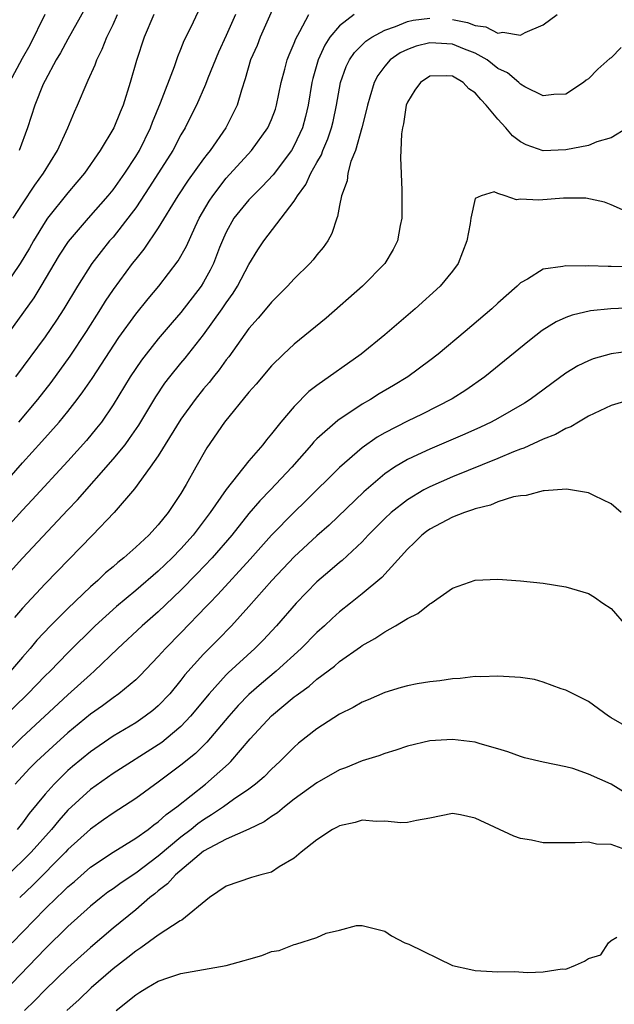
# Model space of a CAD drawing. Units: inches. Extents: x 2619000 to 2621451, y 1539000 to 1540437.
# Drawn here: x 2619679 to 2619731, y 1539718 to 1539805 of the extents above; entities that cross this region are included whole.
import ezdxf

# ---------------------------------------------------------------- set-up
doc = ezdxf.new("R2010")
doc.units = ezdxf.units.IN
doc.header["$MEASUREMENT"] = 0
doc.layers.add('LD26191539_2ft', color=122, linetype='Continuous')

msp = doc.modelspace()

# ---------------------------------------------------------------- linework, layer by layer
at = {"layer": 'LD26191539_2ft'}
for points, elevation in [([(2619701.768, 1539807), (2619699.997, 1539803), (2619699.718, 1539802.281), (2619699.152, 1539801), (2619698.682, 1539799.318), (2619698.334, 1539798.334), (2619697.956, 1539797), (2619697.651, 1539796.349), (2619696.956, 1539795), (2619695.592, 1539793), (2619695.321, 1539792.679), (2619695, 1539792.25), (2619693.637, 1539790.363), (2619692.734, 1539789), (2619691, 1539786.168), (2619689.726, 1539784.274), (2619689, 1539783.404), (2619688.688, 1539783), (2619687, 1539780.723), (2619686.312, 1539779.688), (2619685.891, 1539779), (2619684.614, 1539777), (2619683.172, 1539774.828), (2619681.493, 1539772.507), (2619680.311, 1539771), (2619678.642, 1539769)], 8924), ([(2619675.817, 1539774.183), (2619680.018, 1539779.982), (2619680.641, 1539781), (2619682.262, 1539783.738), (2619683.057, 1539784.943), (2619684.825, 1539787), (2619686.575, 1539789), (2619687, 1539789.528), (2619688.03, 1539791), (2619689, 1539792.462), (2619689.328, 1539793), (2619690.317, 1539795), (2619690.496, 1539795.504), (2619691.205, 1539797.205), (2619692.426, 1539800.426), (2619692.716, 1539801.284), (2619693, 1539801.951), (2619693.296, 1539802.704), (2619693.874, 1539803.874), (2619695, 1539806.231)], 8928), ([(2619684.506, 1539805.495), (2619683, 1539802.822), (2619682.367, 1539801.633), (2619681.985, 1539801), (2619681, 1539799.177), (2619680.838, 1539798.838), (2619680.088, 1539797), (2619679.431, 1539795), (2619678.692, 1539793)], 8934), ([(2619677, 1539763.132), (2619679, 1539765.387), (2619680.715, 1539767.285), (2619682.225, 1539769), (2619683, 1539769.938), (2619683.838, 1539771), (2619684.34, 1539771.659), (2619685.146, 1539772.854), (2619687.52, 1539776.48), (2619689, 1539778.541), (2619690.103, 1539779.897), (2619691.042, 1539781), (2619692.761, 1539783.239), (2619693.474, 1539784.526), (2619694.257, 1539786.257), (2619694.613, 1539787), (2619695.482, 1539788.518), (2619695.802, 1539789), (2619697, 1539790.545), (2619699.238, 1539793), (2619700.687, 1539795), (2619701, 1539795.728), (2619701.342, 1539796.658), (2619701.447, 1539797), (2619701.849, 1539799), (2619702.173, 1539800.173), (2619702.378, 1539801), (2619702.55, 1539801.45), (2619703, 1539802.489), (2619703.134, 1539802.866), (2619703.504, 1539803.504), (2619704.295, 1539805)], 8922), ([(2619708.296, 1539805), (2619707, 1539804.018), (2619706.165, 1539803), (2619705.706, 1539802.294), (2619705.132, 1539801), (2619704.655, 1539799.345), (2619704.575, 1539799), (2619704.238, 1539797), (2619704.008, 1539795.992), (2619703.739, 1539795), (2619703, 1539793.421), (2619702.757, 1539793), (2619701.148, 1539790.852), (2619700.185, 1539789.815), (2619699.336, 1539789), (2619699, 1539788.643), (2619697.682, 1539787), (2619697, 1539785.778), (2619696.754, 1539785.246), (2619696.415, 1539784.415), (2619695.874, 1539783), (2619695.591, 1539782.408), (2619695, 1539781.352), (2619694.781, 1539781), (2619693, 1539778.665), (2619692.218, 1539777.782), (2619691, 1539776.366), (2619689.912, 1539775), (2619689.52, 1539774.48), (2619688.525, 1539773), (2619687, 1539770.507), (2619685.968, 1539769), (2619685.545, 1539768.455), (2619684.643, 1539767.357), (2619683, 1539765.537), (2619679.867, 1539762.133), (2619679, 1539761.211), (2619677, 1539759.027)], 8920), ([(2619677.112, 1539754.888), (2619679, 1539756.965), (2619683, 1539761.234), (2619683.865, 1539762.135), (2619687, 1539765.706), (2619688.063, 1539767), (2619688.466, 1539767.534), (2619689.285, 1539768.715), (2619690.775, 1539771.225), (2619691.575, 1539772.425), (2619692.014, 1539773), (2619693, 1539774.21), (2619693.364, 1539774.636), (2619695, 1539776.71), (2619696.635, 1539779), (2619697, 1539779.547), (2619697.616, 1539780.384), (2619698.005, 1539781), (2619699, 1539782.919), (2619699.787, 1539784.213), (2619700.311, 1539785), (2619701.863, 1539787), (2619703, 1539788.508), (2619703.286, 1539789), (2619704.017, 1539789.983), (2619704.469, 1539791), (2619705, 1539791.93), (2619705.402, 1539792.598), (2619705.545, 1539793), (2619705.984, 1539794.015), (2619706.313, 1539795), (2619706.438, 1539795.562), (2619706.739, 1539797), (2619707.093, 1539799), (2619707.597, 1539800.403), (2619707.888, 1539801), (2619708.336, 1539801.664), (2619709.337, 1539802.662), (2619709.851, 1539803), (2619711, 1539803.633), (2619711.952, 1539803.952), (2619713, 1539804.376), (2619713.506, 1539804.494), (2619715, 1539804.69)], 8918), ([(2619690.614, 1539805), (2619689.761, 1539803), (2619689.065, 1539800.935), (2619688.519, 1539799), (2619687.89, 1539797), (2619687.62, 1539796.38), (2619687.075, 1539795), (2619685.866, 1539793), (2619684.473, 1539791), (2619683.808, 1539790.192), (2619683, 1539789.243), (2619681.222, 1539787), (2619681, 1539786.688), (2619679.975, 1539785), (2619679.623, 1539784.377), (2619678.804, 1539783), (2619677.252, 1539780.748)], 8930), ([(2619677.857, 1539799), (2619679, 1539801.151), (2619679.679, 1539802.32), (2619681, 1539805.049)], 8936), ([(2619678.17, 1539787), (2619679, 1539788.29), (2619680.085, 1539789.915), (2619680.866, 1539791), (2619682.102, 1539793), (2619683.004, 1539795), (2619683.588, 1539796.412), (2619683.86, 1539797), (2619684.703, 1539799), (2619684.808, 1539799.192), (2619685.425, 1539800.575), (2619685.56, 1539801), (2619686.052, 1539801.948), (2619686.459, 1539803), (2619687, 1539804.134), (2619687.392, 1539805)], 8932), ([(2619697.828, 1539805), (2619697, 1539803.159), (2619696.311, 1539801.689), (2619695.37, 1539799.37), (2619695.172, 1539798.828), (2619694.359, 1539797), (2619693.91, 1539796.09), (2619693.369, 1539795), (2619693, 1539794.373), (2619692.292, 1539793), (2619690.229, 1539789.771), (2619689, 1539787.94), (2619688.61, 1539787.391), (2619687, 1539785.343), (2619686.7, 1539785), (2619685.94, 1539784.06), (2619685.121, 1539783), (2619683.849, 1539781), (2619682.658, 1539779), (2619682.004, 1539777.996), (2619681, 1539776.54), (2619678.382, 1539773)], 8926), ([(2619717, 1539804.557), (2619718.306, 1539804.306), (2619719, 1539804.049), (2619719.925, 1539803.925), (2619721, 1539803.37), (2619721.441, 1539803.441), (2619723, 1539803.178), (2619723.407, 1539803.407), (2619725, 1539804.088), (2619726.229, 1539805)], 8918), ([(2619731.899, 1539802.101), (2619731, 1539801.182), (2619730.893, 1539801.108), (2619729.815, 1539800.185), (2619729, 1539799.316), (2619728.805, 1539799.195), (2619728.561, 1539799), (2619727, 1539797.955), (2619725.945, 1539797.945), (2619725, 1539797.814), (2619723.369, 1539798.631), (2619723, 1539798.849), (2619722.843, 1539799), (2619721.847, 1539799.847), (2619721, 1539800.23), (2619720.042, 1539801), (2619719, 1539801.589), (2619718.051, 1539801.949), (2619717, 1539802.389), (2619715.514, 1539802.485), (2619715, 1539802.502), (2619713.79, 1539802.21), (2619713, 1539801.912), (2619712.378, 1539801.622), (2619711.483, 1539801), (2619711, 1539800.449), (2619710.384, 1539799.616), (2619710.067, 1539799), (2619709.698, 1539797.698), (2619709.473, 1539797), (2619709.395, 1539796.605), (2619708.976, 1539795), (2619708.417, 1539793), (2619708.015, 1539792.014), (2619707.753, 1539791), (2619707.684, 1539790.316), (2619707.173, 1539789), (2619707, 1539788.133), (2619706.839, 1539787.161), (2619706.759, 1539787), (2619706.339, 1539785.661), (2619705.965, 1539785), (2619705.566, 1539784.435), (2619705, 1539783.764), (2619704.672, 1539783.327), (2619704.378, 1539783), (2619703, 1539781.651), (2619702.413, 1539781), (2619701, 1539779.593), (2619700.742, 1539779.258), (2619699.828, 1539778.172), (2619699, 1539777.273), (2619697.224, 1539774.776), (2619697, 1539774.494), (2619696.388, 1539773.612), (2619695.885, 1539773), (2619695.499, 1539772.501), (2619695, 1539771.926), (2619694.253, 1539771), (2619693, 1539769.261), (2619691, 1539766.029), (2619690.28, 1539765), (2619688.89, 1539763.111), (2619687.091, 1539761), (2619685.178, 1539759), (2619681, 1539754.703), (2619679, 1539752.564), (2619678.284, 1539751.716)], 8916), ([(2619732.439, 1539795), (2619731, 1539794.103), (2619729.746, 1539793.745), (2619729, 1539793.44), (2619727, 1539793.037), (2619725, 1539792.977), (2619723.493, 1539793.493), (2619723, 1539793.756), (2619722.299, 1539794.299), (2619721.697, 1539795), (2619721, 1539795.753), (2619719.971, 1539797), (2619719.487, 1539797.487), (2619719, 1539798.089), (2619718.442, 1539798.442), (2619717.935, 1539799), (2619717, 1539799.552), (2619716.42, 1539799.58), (2619715, 1539799.547), (2619714.152, 1539799), (2619713.671, 1539798.329), (2619713, 1539797.249), (2619712.897, 1539797), (2619712.652, 1539795.348), (2619712.561, 1539795), (2619712.472, 1539794.472), (2619712.432, 1539793), (2619712.38, 1539792.38), (2619712.5, 1539789.5), (2619712.502, 1539787), (2619712.372, 1539786.372), (2619712.141, 1539785), (2619711.761, 1539784.239), (2619711, 1539783), (2619709.042, 1539781), (2619705.815, 1539778.185), (2619703, 1539775.885), (2619702.054, 1539775), (2619701, 1539773.972), (2619699.647, 1539772.353), (2619699, 1539771.636), (2619696.85, 1539769), (2619695.281, 1539766.718), (2619694.309, 1539765), (2619693.47, 1539763.47), (2619693, 1539762.674), (2619691.883, 1539761), (2619691, 1539759.91), (2619690.164, 1539759), (2619689, 1539757.93), (2619687.949, 1539757), (2619687.414, 1539756.586), (2619687, 1539756.217), (2619686.334, 1539755.666), (2619685.652, 1539755), (2619685, 1539754.428), (2619683, 1539752.53), (2619681.468, 1539751), (2619680.274, 1539749.726), (2619679.679, 1539749), (2619679, 1539748.24), (2619677.953, 1539747)], 8914), ([(2619733, 1539787.295), (2619731, 1539788.203), (2619730.429, 1539788.429), (2619728.78, 1539788.78), (2619726.788, 1539788.788), (2619724.602, 1539788.602), (2619723, 1539788.701), (2619722.633, 1539788.633), (2619721.63, 1539789), (2619721, 1539789.183), (2619720.666, 1539789.334), (2619719.534, 1539789), (2619719, 1539788.741), (2619718.604, 1539787), (2619718.555, 1539786.555), (2619718.264, 1539785), (2619717.502, 1539783), (2619717, 1539782.343), (2619715.907, 1539781), (2619713.705, 1539779), (2619711, 1539776.696), (2619708.933, 1539775), (2619705, 1539772.225), (2619704.305, 1539771.695), (2619703, 1539770.384), (2619701.817, 1539769), (2619701, 1539767.949), (2619700.562, 1539767.438), (2619700.238, 1539767), (2619699, 1539765.558), (2619697, 1539763.047), (2619695.587, 1539761), (2619694.063, 1539759), (2619693, 1539757.81), (2619692.217, 1539757), (2619691, 1539755.836), (2619689, 1539754.123), (2619687.297, 1539752.703), (2619685.409, 1539751), (2619683, 1539748.614), (2619681.445, 1539747), (2619681, 1539746.564), (2619679.478, 1539745), (2619677, 1539742.586)], 8912), ([(2619733, 1539782.715), (2619731, 1539782.753), (2619730.742, 1539782.742), (2619729, 1539782.802), (2619728.775, 1539782.776), (2619727, 1539782.816), (2619726.732, 1539782.733), (2619725, 1539782.495), (2619723.626, 1539781.626), (2619723, 1539781.291), (2619722.716, 1539781), (2619721, 1539779.511), (2619720.46, 1539779), (2619718.108, 1539777), (2619715.719, 1539775), (2619715, 1539774.444), (2619713.052, 1539773), (2619711.776, 1539772.224), (2619710.518, 1539771.482), (2619709.751, 1539771), (2619709, 1539770.568), (2619706.854, 1539769.146), (2619705, 1539767.515), (2619704.743, 1539767.257), (2619704.536, 1539767), (2619702.784, 1539765), (2619700.898, 1539763), (2619699.959, 1539762.041), (2619699, 1539760.905), (2619697.488, 1539759), (2619695.757, 1539757), (2619694.416, 1539755.584), (2619693, 1539754.142), (2619691, 1539752.244), (2619689.575, 1539751), (2619687.432, 1539749), (2619685.346, 1539747), (2619685, 1539746.708), (2619683, 1539744.901), (2619678.903, 1539741.097), (2619677, 1539739.208)], 8910), ([(2619733, 1539779.081), (2619730.986, 1539779.014), (2619729.178, 1539778.822), (2619727.557, 1539778.444), (2619727, 1539778.233), (2619726.154, 1539777.846), (2619724.917, 1539777.083), (2619723.784, 1539776.216), (2619719.842, 1539773), (2619718.172, 1539771.827), (2619716.955, 1539771.045), (2619714.301, 1539769.699), (2619713, 1539769.081), (2619711, 1539768.057), (2619710.332, 1539767.668), (2619709, 1539766.707), (2619707, 1539764.985), (2619704.001, 1539761.999), (2619703, 1539761.048), (2619701, 1539759.012), (2619699.114, 1539756.886), (2619696.251, 1539753.749), (2619695.509, 1539753), (2619695.27, 1539752.73), (2619693, 1539750.386), (2619691.628, 1539749), (2619691, 1539748.287), (2619689.396, 1539746.605), (2619689, 1539746.233), (2619687.521, 1539745), (2619687, 1539744.643), (2619686.064, 1539743.936), (2619685, 1539743.188), (2619683, 1539741.537), (2619681.666, 1539740.334), (2619680.239, 1539739), (2619679.625, 1539738.375), (2619678.346, 1539737)], 8908), ([(2619732.726, 1539775.274), (2619731, 1539775.016), (2619729.425, 1539774.575), (2619729, 1539774.409), (2619728.047, 1539773.953), (2619727, 1539773.31), (2619723.856, 1539771), (2619723.335, 1539770.665), (2619721, 1539769.325), (2619720.404, 1539769), (2619719.452, 1539768.549), (2619718.072, 1539767.928), (2619715, 1539766.611), (2619713.884, 1539766.116), (2619713, 1539765.678), (2619711.874, 1539765), (2619711, 1539764.417), (2619709.155, 1539762.845), (2619706.1, 1539759.9), (2619705, 1539758.937), (2619703, 1539757.1), (2619701.014, 1539755), (2619699, 1539752.702), (2619697.47, 1539751), (2619696.253, 1539749.747), (2619695, 1539748.486), (2619693.346, 1539746.654), (2619693, 1539746.196), (2619692.006, 1539745), (2619691, 1539743.933), (2619690.5, 1539743.5), (2619689.842, 1539743), (2619689, 1539742.433), (2619687, 1539741.235), (2619685, 1539739.875), (2619683.425, 1539738.575), (2619683, 1539738.201), (2619681.783, 1539737), (2619681, 1539736.118), (2619679.589, 1539734.411), (2619679, 1539733.597), (2619678.518, 1539733)], 8906), ([(2619732.782, 1539771), (2619731, 1539770.448), (2619729.995, 1539769.995), (2619729, 1539769.513), (2619728.108, 1539769), (2619727.434, 1539768.566), (2619727, 1539768.432), (2619726.096, 1539767.904), (2619725, 1539767.487), (2619723.298, 1539766.702), (2619723, 1539766.614), (2619722.374, 1539766.373), (2619721, 1539765.793), (2619717, 1539764.156), (2619715, 1539763.283), (2619714.469, 1539763), (2619713, 1539762.131), (2619711.575, 1539761), (2619711, 1539760.466), (2619709.547, 1539759), (2619709, 1539758.423), (2619707.23, 1539756.77), (2619707, 1539756.59), (2619706.156, 1539755.844), (2619705, 1539754.886), (2619703.177, 1539753), (2619701.448, 1539751), (2619700.259, 1539749.741), (2619699.532, 1539749), (2619697.172, 1539746.828), (2619697, 1539746.654), (2619695.479, 1539745), (2619693.851, 1539743), (2619693, 1539742.104), (2619691.699, 1539741), (2619691.309, 1539740.691), (2619691, 1539740.474), (2619687, 1539737.957), (2619685, 1539736.535), (2619683, 1539734.7), (2619682.197, 1539733.803), (2619681.555, 1539733), (2619679.773, 1539731), (2619679, 1539730.228), (2619675.581, 1539727)], 8904), ([(2619731.88, 1539761), (2619731, 1539761.786), (2619729.524, 1539762.476), (2619729, 1539762.748), (2619727.056, 1539763.055), (2619725.092, 1539762.908), (2619725, 1539762.916), (2619723.496, 1539762.504), (2619723, 1539762.489), (2619722.387, 1539762.387), (2619721, 1539761.939), (2619720.35, 1539761.65), (2619719, 1539761.341), (2619718.765, 1539761.235), (2619718.042, 1539761), (2619717, 1539760.588), (2619715, 1539759.541), (2619714.685, 1539759.315), (2619714.269, 1539759), (2619713.64, 1539758.36), (2619713, 1539757.771), (2619710.745, 1539755.255), (2619709, 1539753.814), (2619707.986, 1539753), (2619707, 1539752.234), (2619706.347, 1539751.653), (2619705.669, 1539751), (2619705, 1539750.394), (2619703.629, 1539749), (2619701.414, 1539747), (2619700.108, 1539745.892), (2619699, 1539744.917), (2619698.049, 1539743.951), (2619697.218, 1539743), (2619695.297, 1539740.702), (2619694.283, 1539739.717), (2619693, 1539738.673), (2619691, 1539737.172), (2619689, 1539735.747), (2619687, 1539734.451), (2619686.159, 1539733.841), (2619685, 1539733.042), (2619683, 1539731.226), (2619682.797, 1539731), (2619679.913, 1539728.087), (2619678.75, 1539727)], 8902), ([(2619678.091, 1539723), (2619680.024, 1539725), (2619681, 1539725.981), (2619682.04, 1539727), (2619682.542, 1539727.458), (2619683, 1539727.929), (2619683.581, 1539728.419), (2619685, 1539729.67), (2619687.003, 1539730.997), (2619689, 1539732.222), (2619690.094, 1539733), (2619690.599, 1539733.401), (2619691, 1539733.67), (2619691.69, 1539734.31), (2619692.64, 1539735), (2619695.153, 1539737), (2619697.212, 1539738.788), (2619697.416, 1539739), (2619699.127, 1539741), (2619701, 1539743.039), (2619703, 1539744.708), (2619703.174, 1539744.826), (2619703.375, 1539745), (2619704.322, 1539745.678), (2619705, 1539746.28), (2619706.559, 1539747.441), (2619707, 1539747.842), (2619708.85, 1539749.15), (2619709, 1539749.27), (2619710.136, 1539749.864), (2619711, 1539750.476), (2619711.956, 1539751), (2619713, 1539751.64), (2619713.924, 1539752.076), (2619715, 1539752.946), (2619715.097, 1539753), (2619717, 1539754.334), (2619719, 1539755.039), (2619721, 1539755.119), (2619723, 1539754.968), (2619725, 1539754.756), (2619727, 1539754.451), (2619729, 1539753.852), (2619729.53, 1539753.53), (2619730.279, 1539753), (2619731, 1539752.519), (2619732.328, 1539751)], 8900), ([(2619732.175, 1539742.175), (2619731, 1539742.873), (2619730.928, 1539742.929), (2619730.78, 1539743), (2619729, 1539744.319), (2619727.645, 1539745), (2619727, 1539745.307), (2619726.584, 1539745.416), (2619725, 1539746.022), (2619724.238, 1539746.239), (2619723, 1539746.425), (2619721.494, 1539746.506), (2619721, 1539746.561), (2619719.499, 1539746.501), (2619719, 1539746.506), (2619717.652, 1539746.348), (2619717, 1539746.314), (2619715.869, 1539746.131), (2619715, 1539746.059), (2619713.877, 1539745.877), (2619713, 1539745.702), (2619712.467, 1539745.533), (2619711, 1539745.106), (2619709.538, 1539744.463), (2619709, 1539744.244), (2619708.221, 1539743.779), (2619707, 1539743.19), (2619705, 1539741.892), (2619703.386, 1539740.614), (2619703, 1539740.285), (2619701.731, 1539739), (2619701, 1539738.332), (2619700.347, 1539737.653), (2619699.589, 1539737), (2619699, 1539736.564), (2619697.64, 1539735.64), (2619696.749, 1539735), (2619695.711, 1539734.289), (2619695, 1539733.868), (2619694.497, 1539733.503), (2619693.897, 1539733), (2619693, 1539732.312), (2619691, 1539730.634), (2619689, 1539729.153), (2619687.702, 1539728.298), (2619687, 1539727.769), (2619686.546, 1539727.454), (2619685.954, 1539727), (2619685, 1539726.228), (2619683, 1539724.437), (2619681, 1539722.469), (2619677.338, 1539718.662)], 8898), ([(2619732.244, 1539736.244), (2619731, 1539737.01), (2619729, 1539737.897), (2619727.62, 1539738.38), (2619727, 1539738.533), (2619725, 1539738.955), (2619723.34, 1539739.34), (2619723, 1539739.438), (2619721.873, 1539739.873), (2619721, 1539740.133), (2619719.445, 1539740.555), (2619719, 1539740.711), (2619717, 1539740.956), (2619715, 1539740.839), (2619713, 1539740.356), (2619711.997, 1539740.003), (2619711, 1539739.707), (2619710.491, 1539739.509), (2619709, 1539739.061), (2619707.547, 1539738.453), (2619707, 1539738.275), (2619705, 1539737.132), (2619703, 1539735.666), (2619702.134, 1539735), (2619701.517, 1539734.483), (2619701, 1539734.154), (2619700.336, 1539733.664), (2619698.984, 1539733.016), (2619697, 1539732.148), (2619695, 1539731.077), (2619692.508, 1539729), (2619691.811, 1539728.189), (2619691, 1539727.593), (2619690.68, 1539727.32), (2619690.258, 1539727), (2619689, 1539725.91), (2619687, 1539724.276), (2619685, 1539722.588), (2619683, 1539720.785), (2619681, 1539718.836), (2619680.096, 1539717.904), (2619679.173, 1539717)], 8896), ([(2619732.959, 1539730.959), (2619731, 1539731.677), (2619729.713, 1539731.713), (2619729, 1539731.874), (2619727.812, 1539731.811), (2619725, 1539731.836), (2619723.956, 1539732.044), (2619723, 1539732.198), (2619722.408, 1539732.408), (2619719, 1539734.012), (2619717.709, 1539734.291), (2619717, 1539734.415), (2619715, 1539734.01), (2619713.802, 1539733.802), (2619713, 1539733.612), (2619712.413, 1539733.587), (2619711, 1539733.75), (2619710.288, 1539733.712), (2619709, 1539733.81), (2619708.381, 1539733.619), (2619707, 1539733.316), (2619706.802, 1539733.198), (2619706.401, 1539733), (2619705, 1539732.098), (2619703.611, 1539731), (2619703, 1539730.459), (2619701.687, 1539729.687), (2619701, 1539729.221), (2619700.051, 1539729), (2619699.245, 1539728.755), (2619697, 1539728.002), (2619695.524, 1539727), (2619693.076, 1539725), (2619692.918, 1539724.918), (2619691, 1539723.676), (2619689.465, 1539722.535), (2619689, 1539722.262), (2619688.304, 1539721.696), (2619687, 1539720.682), (2619685.057, 1539719), (2619684.012, 1539717.988), (2619682.926, 1539717)], 8894), ([(2619687.288, 1539717), (2619689, 1539718.404), (2619689.38, 1539718.62), (2619689.982, 1539719), (2619691, 1539719.591), (2619691.924, 1539719.924), (2619693, 1539720.283), (2619697, 1539720.983), (2619698.582, 1539721.418), (2619699, 1539721.553), (2619700.147, 1539721.853), (2619701, 1539722.215), (2619701.679, 1539722.321), (2619703, 1539722.85), (2619703.145, 1539722.855), (2619705, 1539723.453), (2619705.834, 1539723.834), (2619707, 1539724.102), (2619708.51, 1539724.51), (2619709, 1539724.522), (2619711, 1539724.003), (2619711.591, 1539723.591), (2619712.769, 1539723), (2619713.134, 1539722.866), (2619716.998, 1539720.997), (2619718.618, 1539720.618), (2619719, 1539720.551), (2619721, 1539720.416), (2619722.442, 1539720.442), (2619723.646, 1539720.355), (2619725, 1539720.411), (2619726.689, 1539720.689), (2619727, 1539720.67), (2619727.862, 1539721), (2619728.648, 1539721.352), (2619729, 1539721.602), (2619730.088, 1539721.912), (2619730.766, 1539723), (2619731, 1539723.197), (2619731.495, 1539723.495)], 8892)]:
    msp.add_lwpolyline(points, dxfattribs=dict(at, elevation=elevation))

doc.saveas('drawing.dxf')
